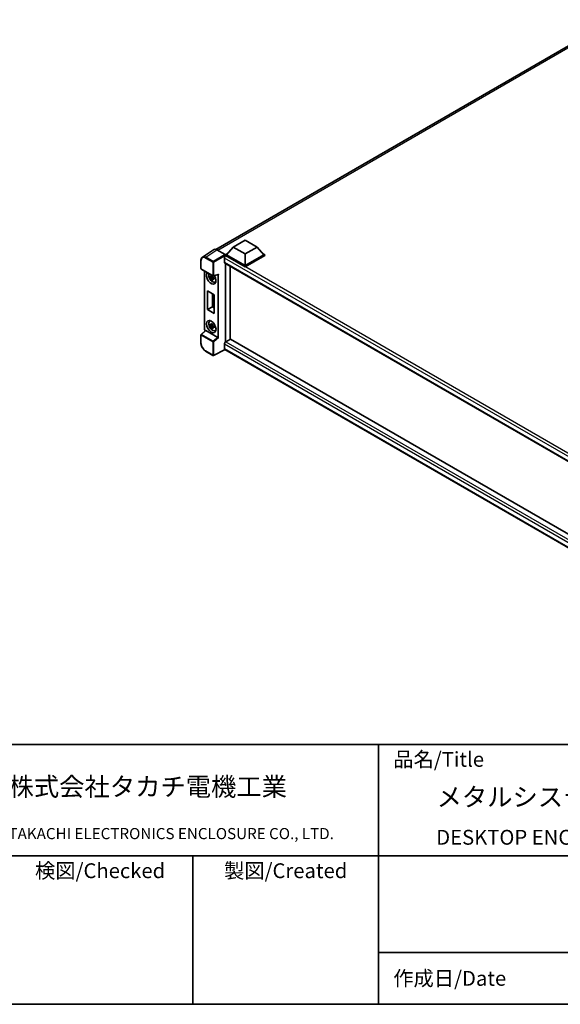
# Model space of a CAD drawing. Units: millimetres. Extents: x 0 to 11996, y 0 to 1686.
# Drawn here: x 710 to 929, y 0 to 398 of the extents above; entities that cross this region are included whole.
import ezdxf
from ezdxf.enums import TextEntityAlignment as Align

# ---------------------------------------------------------------- set-up
doc = ezdxf.new("R2010")
doc.units = ezdxf.units.MM
doc.header["$LTSCALE"] = 3
for name, color, linetype, lineweight in [('Border (ISO)', 7, 'Continuous', 35), ('Title (ISO)', 7, 'Continuous', 35), ('Visible (ISO)', 7, 'Continuous', 35), ('Visible Narrow (ISO)', 7, 'Continuous', 25)]:
    doc.layers.add(name, color=color, linetype=linetype, lineweight=lineweight)
doc.styles.add('Note Text (TK)', font='txt')
doc.styles.add('文字スタイル67', font='arial.ttf')

# ---------------------------------------------------------------- blocks, each defined once
blk = doc.blocks.new('図面枠 tk図枠')
at = {"layer": 'Border (ISO)'}
blk.add_line((14.5, 8), (405.5, 8), dxfattribs=at)
blk = doc.blocks.new('表題欄 tk表題欄')
at = {"layer": 'Title (ISO)'}
for p, q in [((74.71, 244.05), (255.71, 244.05)), ((149.71, 244.05), (149.71, 209.05)), ((74.71, 229.05), (230.71, 229.05)), ((124.71, 229.05), (124.71, 209.05)), ((149.71, 216.05), (230.71, 216.05)), ((255.71, 209.05), (74.71, 209.05))]:
    blk.add_line(p, q, dxfattribs=at)
at = {"layer": 'Title (ISO)', "color": 1, "char_height": 2, "line_spacing_factor": 1.5, "style": 'Note Text (TK)'}
for s, insert, attachment_point in [('\\fＭＳ Ｐゴシック|b0|i0;\\H2.0000;品名/Title', (151.71, 242.05), 4), ('\\fＭＳ Ｐゴシック|b0|i0;\\H2.0000;検図/Checked', (112.21, 227.05), 5), ('\\fＭＳ Ｐゴシック|b0|i0;\\H2.0000;製図/Created', (137.21, 227.05), 5), ('\\fＭＳ Ｐゴシック|b0|i0;\\H2.0000;作成日/Date', (151.71, 212.55), 4)]:
    blk.add_mtext(s, dxfattribs=dict(at, insert=insert, attachment_point=attachment_point))
at = {"layer": 'Title (ISO)', "color": 7, "attachment_point": 4, "line_spacing_factor": 1.5, "style": 'Note Text (TK)'}
for s, insert, char_height in [('株式会社タカチ電機工業', (99.87, 238.05), 2.5), ('\\fArial|b0|i0;\\H1.4986;TAKACHI ELECTRONICS ENCLOSURE CO., LTD.', (99.87, 232.05), 1.4986)]:
    blk.add_mtext(s, dxfattribs=dict(at, insert=insert, char_height=char_height))
at = {"layer": 'Title (ISO)', "color": 7}
for tag, p, height, style in [('<品名>_001', (157.54, 235.73), 2.5, 'Note Text (TK)'), ('<Title>_001', (157.49, 230.55), 2, '文字スタイル67'), ('<ページ_No.>_001', (237.95, 213.3), 2.5, 'Note Text (TK)'), ('<総ページ数>_001', (246.8, 213.3), 2.5, 'Note Text (TK)'), ('作成日_001', (175.62, 211.28), 2.5, 'Note Text (TK)')]:
    blk.add_attdef(tag, p, '', height=height, dxfattribs=dict(at, style=style))
at = {"layer": 'Title (ISO)', "color": 7, "style": 'Note Text (TK)'}
blk.add_attdef('<尺度>', text='', height=2.5, dxfattribs=at).set_placement((243.21, 223.55), align=Align.MIDDLE_CENTER)

msp = doc.modelspace()

# ---------------------------------------------------------------- linework, layer by layer
at = {"layer": 'Visible (ISO)'}
for p, q in [((789.234, 305.0684), (950.039, 397.9092)), ((796.323, 306.0152), (801.1441, 308.7987)), ((801.1441, 308.7987), (805.9653, 306.0152)), ((788.3168, 304.9643), (783.8409, 302.0061)), ((789.7264, 304.8579), (793.0061, 302.9644)), ((793.1988, 302.9422), (793.9932, 303.4008)), ((793.1988, 302.6304), (793.1988, 302.9422)), ((801.1441, 298.355), (793.1988, 302.9422)), ((793.1988, 302.6306), (793.1988, 302.5098)), ((793.2953, 302.5748), (793.1988, 302.6304)), ((801.1441, 298.0432), (793.1988, 302.6304)), ((796.323, 306.0152), (793.5845, 302.9422)), ((801.1441, 298.5776), (793.5845, 302.9422)), ((801.1441, 303.2317), (796.323, 306.0152)), ((805.9653, 306.0152), (801.1441, 303.2317)), ((801.1441, 303.2317), (801.1441, 298.5776)), ((808.7038, 302.9422), (801.1441, 298.5776)), ((809.0895, 302.9422), (801.1441, 298.355)), ((809.0895, 302.6304), (801.1441, 298.0432)), ((805.9653, 306.0152), (808.7038, 302.9422)), ((808.295, 303.4008), (809.0895, 302.9422)), ((809.0895, 302.6304), (809.0895, 302.9422)), ((783.2526, 297.3793), (783.2526, 300.6814)), ((792.7167, 301.5727), (792.7167, 299.9026)), ((792.8862, 299.5281), (944.7545, 211.8468)), ((793.1988, 299.3475), (793.1988, 267.6602)), ((783.389, 297.1432), (788.0795, 294.4351)), ((784.7281, 272.7342), (784.7281, 296.37)), ((788.2827, 294.4068), (790.1559, 294.8799)), ((795.1273, 298.2341), (795.1273, 268.7829)), ((801.1441, 298.0432), (801.1441, 298.355)), ((787.9816, 294.0246), (786.946, 293.807)), ((787.4451, 292.9425), (788.1514, 293.7306)), ((787.9426, 294.4444), (787.6673, 294.2854)), ((787.6673, 293.6471), (788.107, 293.901)), ((787.9816, 294.3044), (787.9816, 294.4231)), ((787.9816, 294.0246), (787.9816, 294.0844)), ((788.0575, 293.9808), (787.9816, 294.0246)), ((788.1514, 293.7306), (788.1514, 293.8182)), ((788.1514, 293.7306), (788.2032, 293.7007)), ((788.4954, 293.4869), (788.2201, 293.3279)), ((788.3937, 293.5907), (788.4965, 293.5313)), ((788.9365, 291.8645), (789.315, 292.0321)), ((785.9625, 288.3258), (788.6623, 286.7671)), ((785.9625, 280.7547), (785.9625, 288.3258)), ((787.9246, 287.193), (787.9246, 281.8875)), ((788.6623, 286.7671), (788.6623, 279.1959)), ((785.9625, 280.7547), (787.9246, 281.8875)), ((788.6623, 279.1959), (785.9625, 280.7547)), ((787.9246, 281.8875), (788.6623, 281.4616)), ((786.7581, 276.0416), (787.0925, 276.2857)), ((787.9426, 274.8485), (787.6673, 274.6895)), ((787.9816, 274.7085), (787.9816, 274.8272)), ((785.0488, 272.2889), (783.3401, 270.7072)), ((790.0138, 269.5084), (785.1987, 272.2884)), ((787.9816, 274.4287), (786.946, 274.211)), ((787.4451, 273.3466), (788.1514, 274.1347)), ((787.6673, 274.0512), (788.107, 274.3051)), ((787.9816, 274.4287), (787.9816, 274.4885)), ((788.0575, 274.3849), (787.9816, 274.4287)), ((788.1514, 274.1347), (788.1514, 274.2222)), ((788.1514, 274.1347), (788.2032, 274.1048)), ((788.4954, 273.8909), (788.2201, 273.732)), ((788.3937, 273.9948), (788.4965, 273.9354)), ((788.9365, 272.2686), (789.315, 272.4361)), ((783.2526, 267.205), (783.2526, 270.5071)), ((792.7167, 266.7231), (792.7167, 265.053)), ((795.2237, 268.8386), (793.2953, 267.7252)), ((795.2237, 268.8386), (944.7913, 182.4857)), ((788.0795, 262.2578), (785.1236, 263.9644)), ((793.0319, 264.5944), (788.3378, 262.25)), ((942.9302, 178.0505), (792.8862, 264.6785))]:
    msp.add_line(p, q, dxfattribs=at)
for centre, start, end in [((783.5254, 297.3793), 180, 240), ((788.2159, 294.6713), 240, 284.173003), ((783.5254, 270.5071), 132.789481, 180), ((788.2159, 262.494), 240, 296.538708)]:
    msp.add_arc(centre, 0.2727, start, end, dxfattribs=at)
for centre, major_axis, ratio, start_param, end_param in [((789.7288, 302.6284), (-1.3653, 2.3648), 0.5766475, 5.49839613, 6.31804944), ((793.2953, 301.9067), (-0.4091, -0.7086), 0.57735027, 3.92699082, 5.49778714), ((793.0059, 302.7417), (-0.1364, 0.2362), 0.5780539, 3.9275998, 5.49717816), ((793.2953, 300.2366), (-0.4091, -0.7086), 0.57735027, 5.49778714, 6.28318531), ((787.4134, 293.5005), (1.3636, -2.3619), 0.57735027, 3.29297256, 7.94489041), ((787.9148, 293.79), (-1.0913, 1.8901), 0.57735027, 0.35706869, 3.53279276), ((790.2117, 295.1753), (-0.2117, -0.2717), 0.63292033, 0.682393, 1.6388949), ((787.6801, 293.6545), (-0.4269, 0.7395), 0.57735027, 5.97330265, 6.59306797), ((787.6801, 293.6545), (-0.4269, 0.7395), 0.57735027, 1.26091366, 1.88067899), ((787.6801, 293.6545), (0.4269, -0.7395), 0.57735027, 1.26091366, 1.88067899), ((787.6801, 293.6545), (0.4269, -0.7395), 0.57735027, 5.97330265, 6.59306797), ((788.5705, 294.1686), (1.3636, -2.3619), 0.57735027, 5.62163033, 5.84503628), ((787.9148, 274.1941), (-1.0913, 1.8901), 0.57735027, 5.8919852, 9.81597807), ((788.5705, 274.5726), (1.3636, -2.3619), 0.57735027, 3.57974168, 3.80314763), ((787.6801, 274.0586), (-0.4269, 0.7395), 0.57735027, 5.97330265, 6.59306797), ((785.2004, 272.0576), (0.1328, -0.2448), 0.5718249, 2.39113693, 3.28641551), ((787.6801, 274.0586), (-0.4269, 0.7395), 0.57735027, 1.26091366, 1.88067899), ((787.6801, 274.0586), (0.4269, -0.7395), 0.57735027, 1.26091366, 1.88067899), ((787.6801, 274.0586), (0.4269, -0.7395), 0.57735027, 5.97330265, 6.59306797), ((788.5705, 274.5726), (1.3636, -2.3619), 0.57735027, 5.62163033, 5.84503628), ((790.0121, 269.2795), (0.1314, -0.2428), 0.58179756, 2.3573073, 2.38355232), ((790.2117, 269.444), (-0.2723, 0.1284), 0.11908075, 0.8415056, 2.37739535), ((793.2953, 267.0572), (-0.4091, -0.7086), 0.57735027, 3.92699082, 5.49778714), ((793.2953, 265.3871), (-0.4091, -0.7086), 0.57735027, 5.49778714, 6.28318531)]:
    msp.add_ellipse(centre, major_axis=major_axis, ratio=ratio, start_param=start_param, end_param=end_param, dxfattribs=at)
msp.add_ellipse((787.4134, 273.9046), major_axis=(1.3636, -2.3619), ratio=0.57735027, dxfattribs=at)
for points, knots in [([(783.2526, 300.6814), (783.2526, 300.7935), (783.2599, 300.9027), (783.2897, 301.1134), (783.3123, 301.2149), (783.3736, 301.4081), (783.4123, 301.4999), (783.5066, 301.6708), (783.5622, 301.7499), (783.6899, 301.8915), (783.762, 301.954), (783.8409, 302.0061)], [-0.784789176, -0.784789176, -0.784789176, -0.784789176, -0.634804167, -0.634804167, -0.484819157, -0.484819157, -0.334834148, -0.334834148, -0.184849139, -0.184849139, -0.03486413, -0.03486413, -0.03486413, -0.03486413]), ([(787.4037, 294.4339), (787.4066, 294.4584), (787.4097, 294.4829), (787.4227, 294.582), (787.4334, 294.6574), (787.4451, 294.7335)], [4.8174915459, 4.8174915459, 4.8174915459, 4.8174915459, 4.8321692807, 4.8321692807, 4.8765667973, 4.8765667973, 4.8765667973, 4.8765667973]), ([(787.4451, 294.7335), (787.5342, 294.6783), (787.6253, 294.6239), (787.7999, 294.5231), (787.8967, 294.469), (787.9979, 294.4143)], [4.331071921, 4.331071921, 4.331071921, 4.331071921, 4.398975087, 4.398975087, 4.466878254, 4.466878254, 4.466878254, 4.466878254]), ([(786.946, 293.807), (786.9371, 293.915), (786.933, 294.0226), (786.933, 294.2242), (786.9371, 294.3335), (786.946, 294.4453)], [4.331071921, 4.331071921, 4.331071921, 4.331071921, 4.398975087, 4.398975087, 4.466878254, 4.466878254, 4.466878254, 4.466878254]), ([(786.946, 294.4453), (786.9943, 294.4039), (787.0435, 294.3631), (787.11, 294.3098), (787.1266, 294.2967), (787.1433, 294.2836)], [4.4863158772, 4.4863158772, 4.4863158772, 4.4863158772, 4.5307133937, 4.5307133937, 4.5453911286, 4.5453911286, 4.5453911286, 4.5453911286]), ([(787.1433, 293.6452), (787.1266, 293.6583), (787.11, 293.6715), (787.0435, 293.7248), (786.9943, 293.7656), (786.946, 293.807)], [4.8174915459, 4.8174915459, 4.8174915459, 4.8174915459, 4.8321692807, 4.8321692807, 4.8765667973, 4.8765667973, 4.8765667973, 4.8765667973]), ([(787.4451, 292.9425), (787.4334, 293.0051), (787.4227, 293.068), (787.4097, 293.1523), (787.4066, 293.1732), (787.4037, 293.1942)], [4.4863158772, 4.4863158772, 4.4863158772, 4.4863158772, 4.5307133937, 4.5307133937, 4.5453911286, 4.5453911286, 4.5453911286, 4.5453911286]), ([(787.9979, 292.6233), (787.8967, 292.6715), (787.7999, 292.7226), (787.6253, 292.8234), (787.5342, 292.8808), (787.4451, 292.9425)], [4.331071921, 4.331071921, 4.331071921, 4.331071921, 4.398975087, 4.398975087, 4.466878254, 4.466878254, 4.466878254, 4.466878254]), ([(787.9979, 294.4143), (787.9862, 294.3382), (787.9755, 294.2629), (787.9626, 294.1637), (787.9595, 294.1392), (787.9565, 294.1147)], [4.4863158772, 4.4863158772, 4.4863158772, 4.4863158772, 4.5307133937, 4.5307133937, 4.5453911286, 4.5453911286, 4.5453911286, 4.5453911286]), ([(787.9565, 292.875), (787.9595, 292.854), (787.9626, 292.8331), (787.9755, 292.7489), (787.9862, 292.6859), (787.9979, 292.6233)], [4.8174915459, 4.8174915459, 4.8174915459, 4.8174915459, 4.8321692807, 4.8321692807, 4.8765667973, 4.8765667973, 4.8765667973, 4.8765667973]), ([(788.2169, 293.6637), (788.2395, 293.6541), (788.2623, 293.6445), (788.3547, 293.6061), (788.4253, 293.5777), (788.497, 293.5498)], [4.8174915459, 4.8174915459, 4.8174915459, 4.8174915459, 4.8321692807, 4.8321692807, 4.8765667973, 4.8765667973, 4.8765667973, 4.8765667973]), ([(788.497, 292.9115), (788.4253, 292.9394), (788.3547, 292.9678), (788.2623, 293.0062), (788.2395, 293.0157), (788.2169, 293.0254)], [4.4863158772, 4.4863158772, 4.4863158772, 4.4863158772, 4.5307133937, 4.5307133937, 4.5453911286, 4.5453911286, 4.5453911286, 4.5453911286]), ([(788.497, 293.5498), (788.4938, 293.4348), (788.4923, 293.324), (788.4923, 293.1223), (788.4938, 293.0163), (788.497, 292.9115)], [4.331071921, 4.331071921, 4.331071921, 4.331071921, 4.398975087, 4.398975087, 4.466878254, 4.466878254, 4.466878254, 4.466878254]), ([(786.946, 274.211), (786.9371, 274.3191), (786.933, 274.4267), (786.933, 274.6283), (786.9371, 274.7376), (786.946, 274.8494)], [4.331071921, 4.331071921, 4.331071921, 4.331071921, 4.398975087, 4.398975087, 4.466878254, 4.466878254, 4.466878254, 4.466878254]), ([(786.946, 274.8494), (786.9943, 274.808), (787.0435, 274.7672), (787.11, 274.7139), (787.1266, 274.7007), (787.1433, 274.6877)], [4.4863158772, 4.4863158772, 4.4863158772, 4.4863158772, 4.5307133937, 4.5307133937, 4.5453911286, 4.5453911286, 4.5453911286, 4.5453911286]), ([(787.4037, 274.838), (787.4066, 274.8624), (787.4097, 274.887), (787.4227, 274.9861), (787.4334, 275.0615), (787.4451, 275.1375)], [4.8174915459, 4.8174915459, 4.8174915459, 4.8174915459, 4.8321692807, 4.8321692807, 4.8765667973, 4.8765667973, 4.8765667973, 4.8765667973]), ([(787.4451, 275.1375), (787.5342, 275.0824), (787.6253, 275.028), (787.7999, 274.9272), (787.8967, 274.8731), (787.9979, 274.8184)], [4.331071921, 4.331071921, 4.331071921, 4.331071921, 4.398975087, 4.398975087, 4.466878254, 4.466878254, 4.466878254, 4.466878254]), ([(787.9979, 274.8184), (787.9862, 274.7423), (787.9755, 274.6669), (787.9626, 274.5678), (787.9595, 274.5433), (787.9565, 274.5188)], [4.4863158772, 4.4863158772, 4.4863158772, 4.4863158772, 4.5307133937, 4.5307133937, 4.5453911286, 4.5453911286, 4.5453911286, 4.5453911286]), ([(784.9758, 272.2214), (784.9655, 272.23), (784.9555, 272.239), (784.9128, 272.2797), (784.8834, 272.3142), (784.8314, 272.3878), (784.8089, 272.4269), (784.7711, 272.5088), (784.7559, 272.5515), (784.7344, 272.6402), (784.7281, 272.6862), (784.7281, 272.7342)], [-0.56275836, -0.56275836, -0.56275836, -0.56275836, -0.47087351, -0.47087351, -0.15695784, -0.15695784, 0.15695784, 0.15695784, 0.47087351, 0.47087351, 0.78478918, 0.78478918, 0.78478918, 0.78478918]), ([(787.1433, 274.0493), (787.1266, 274.0624), (787.11, 274.0756), (787.0435, 274.1289), (786.9943, 274.1696), (786.946, 274.211)], [4.8174915459, 4.8174915459, 4.8174915459, 4.8174915459, 4.8321692807, 4.8321692807, 4.8765667973, 4.8765667973, 4.8765667973, 4.8765667973]), ([(787.4451, 273.3466), (787.4334, 273.4091), (787.4227, 273.4721), (787.4097, 273.5563), (787.4066, 273.5773), (787.4037, 273.5983)], [4.4863158772, 4.4863158772, 4.4863158772, 4.4863158772, 4.5307133937, 4.5307133937, 4.5453911286, 4.5453911286, 4.5453911286, 4.5453911286]), ([(787.9979, 273.0274), (787.8967, 273.0756), (787.7999, 273.1267), (787.6253, 273.2275), (787.5342, 273.2849), (787.4451, 273.3466)], [4.331071921, 4.331071921, 4.331071921, 4.331071921, 4.398975087, 4.398975087, 4.466878254, 4.466878254, 4.466878254, 4.466878254]), ([(787.9565, 273.2791), (787.9595, 273.2581), (787.9626, 273.2372), (787.9755, 273.153), (787.9862, 273.09), (787.9979, 273.0274)], [4.8174915459, 4.8174915459, 4.8174915459, 4.8174915459, 4.8321692807, 4.8321692807, 4.8765667973, 4.8765667973, 4.8765667973, 4.8765667973]), ([(788.2169, 274.0678), (788.2395, 274.0582), (788.2623, 274.0486), (788.3547, 274.0102), (788.4253, 273.9818), (788.497, 273.9539)], [4.8174915459, 4.8174915459, 4.8174915459, 4.8174915459, 4.8321692807, 4.8321692807, 4.8765667973, 4.8765667973, 4.8765667973, 4.8765667973]), ([(788.497, 273.3156), (788.4253, 273.3435), (788.3547, 273.3719), (788.2623, 273.4102), (788.2395, 273.4198), (788.2169, 273.4295)], [4.4863158772, 4.4863158772, 4.4863158772, 4.4863158772, 4.5307133937, 4.5307133937, 4.5453911286, 4.5453911286, 4.5453911286, 4.5453911286]), ([(788.497, 273.9539), (788.4938, 273.8389), (788.4923, 273.728), (788.4923, 273.5264), (788.4938, 273.4204), (788.497, 273.3156)], [4.331071921, 4.331071921, 4.331071921, 4.331071921, 4.398975087, 4.398975087, 4.466878254, 4.466878254, 4.466878254, 4.466878254]), ([(785.1236, 263.9644), (785.022, 264.0231), (784.9217, 264.0902), (784.7252, 264.2396), (784.629, 264.3218), (784.4424, 264.4996), (784.352, 264.595), (784.1786, 264.797), (784.0957, 264.9036), (783.9391, 265.1254), (783.8654, 265.2406), (783.7288, 265.4773), (783.6658, 265.5988), (783.552, 265.8453), (783.5012, 265.9704), (783.4129, 266.2215), (783.3755, 266.3475), (783.3148, 266.598), (783.2917, 266.7224), (783.2606, 266.9673), (783.2526, 267.0877), (783.2526, 267.205)], [-0.78478918, -0.78478918, -0.78478918, -0.78478918, -0.62783134, -0.62783134, -0.47087351, -0.47087351, -0.31391567, -0.31391567, -0.15695784, -0.15695784, 0, 0, 0.15695784, 0.15695784, 0.31391567, 0.31391567, 0.47087351, 0.47087351, 0.62783134, 0.62783134, 0.78478918, 0.78478918, 0.78478918, 0.78478918])]:
    msp.add_open_spline(points, degree=3, knots=knots, dxfattribs=at)
for points, weights in [([(787.6673, 294.2854), (787.4753, 294.2928), (787.1433, 294.2836)], [1.35956394726, 1.22656475141, 1.03074466748]), ([(787.1433, 293.6452), (787.4753, 293.6544), (787.6673, 293.6471)], [1.03074466748, 1.22656475141, 1.35956394726]), ([(787.4037, 294.4339), (787.5777, 294.3519), (787.6673, 294.2854)], [1.03074466748, 1.22656475141, 1.35956394726]), ([(787.6673, 293.6471), (787.5777, 293.4772), (787.4037, 293.1942)], [1.35956394726, 1.22656475141, 1.03074466748]), ([(787.9565, 292.875), (788.1305, 293.158), (788.2201, 293.3279)], [1.03074466748, 1.22656475141, 1.35956394726]), ([(788.2201, 293.3279), (788.2328, 293.2171), (788.2169, 293.0254)], [1.35956394726, 1.22656475141, 1.03074466748]), ([(787.6673, 274.6895), (787.4753, 274.6969), (787.1433, 274.6877)], [1.35956394726, 1.22656475141, 1.03074466748]), ([(787.4037, 274.838), (787.5777, 274.756), (787.6673, 274.6895)], [1.03074466748, 1.22656475141, 1.35956394726]), ([(787.1433, 274.0493), (787.4753, 274.0585), (787.6673, 274.0512)], [1.03074466748, 1.22656475141, 1.35956394726]), ([(787.6673, 274.0512), (787.5777, 273.8813), (787.4037, 273.5983)], [1.35956394726, 1.22656475141, 1.03074466748]), ([(787.9565, 273.2791), (788.1305, 273.5621), (788.2201, 273.732)], [1.03074466748, 1.22656475141, 1.35956394726]), ([(788.2201, 273.732), (788.2328, 273.6212), (788.2169, 273.4295)], [1.35956394726, 1.22656475141, 1.03074466748])]:
    msp.add_rational_spline(points, weights, degree=2, dxfattribs=at)
at = {"layer": 'Visible Narrow (ISO)'}
for p, q in [((950.9479, 397.6038), (790.0169, 304.6902)), ((785.2532, 301.9015), (789.7264, 304.8579)), ((793.0061, 302.9644), (788.2092, 300.1949)), ((788.4019, 299.8611), (793.1988, 302.6306)), ((947.3803, 213.6138), (793.2953, 302.5748)), ((783.3325, 297.268), (783.3325, 300.5701)), ((785.0671, 301.5715), (788.0231, 299.8649)), ((788.2092, 300.1949), (785.2532, 301.9015)), ((788.0231, 299.8649), (788.0231, 294.5599)), ((788.4019, 294.5561), (788.4019, 299.8611)), ((946.3267, 212.8859), (792.7167, 301.5727)), ((792.7167, 299.9026), (944.978, 211.9945)), ((788.0231, 294.5599), (783.3325, 297.268)), ((784.8079, 272.6229), (784.8079, 296.3239)), ((788.4019, 294.5561), (790.3977, 295.0601)), ((790.0189, 294.8453), (790.0189, 269.5054)), ((790.3977, 269.3288), (790.3977, 295.0601)), ((783.4775, 270.6951), (785.1987, 272.2884)), ((788.168, 267.9871), (783.4775, 270.6951)), ((785.0304, 272.2719), (785.0007, 272.2891)), ((783.3325, 270.3957), (788.0231, 267.6876)), ((783.3325, 267.0937), (783.3325, 270.3957)), ((788.0231, 267.6876), (788.0231, 262.3827)), ((790.0138, 269.5084), (788.168, 267.9871)), ((790.3977, 269.3288), (788.4019, 267.6838)), ((788.4019, 262.3788), (788.4019, 267.6838)), ((943.9688, 179.3977), (792.7167, 266.7231)), ((793.2953, 267.7252), (944.7913, 180.2589)), ((788.0231, 262.3827), (785.0671, 264.0893)), ((792.942, 264.6463), (788.4019, 262.3788)), ((792.7167, 265.053), (942.9304, 178.3271))]:
    msp.add_line(p, q, dxfattribs=at)
for centre, major_axis, ratio, start_param, end_param in [((783.5254, 300.6814), (-0.2727, 0), 0.57735027, 0, 0.78539816), ((785.0692, 299.5649), (-1.2288, 2.1283), 0.5766475, 5.49839613, 7.06797448), ((785.262, 299.6763), (-1.3792, 2.3559), 0.57677384, 5.49491862, 6.31457193), ((785.2599, 301.6829), (0.1364, 0.2362), 0.57735027, 0.82030475, 2.35619449), ((788.2159, 299.9762), (0.1364, 0.2362), 0.57735027, 0.82030475, 2.35619449), ((788.2159, 299.9762), (-0.2727, 0), 0.57735027, 0.78539816, 2.32128791), ((788.2159, 299.9762), (-0.1364, 0.2362), 0.53637355, 3.9275998, 5.49717816), ((783.5254, 297.3793), (-0.2727, 0), 0.57735027, 0, 0.78539816), ((783.5254, 297.3793), (-0.1364, -0.2362), 0.57735027, 5.49778714, 6.28318531), ((788.2159, 294.6713), (-0.1364, -0.2362), 0.57735027, 5.49778714, 6.28318531), ((788.2159, 294.6713), (0.2727, 0), 0.57735027, 3.92699082, 5.46288056), ((788.2159, 294.6713), (0.0668, -0.2644), 0.68265399, 0, 0.9565019), ((783.5254, 270.5071), (-0.1364, -0.2362), 0.57735027, 4.17779463, 5.49778714), ((783.5254, 270.5071), (-0.1853, 0.2001), 0.43528024, 5.38790672, 6.28318531), ((785.0008, 272.7342), (-0.2727, 0), 0.57735027, 0, 0.78539816), ((785.0009, 272.5117), (-0.1364, 0.2362), 0.5780539, 0.78600715, 2.3555855), ((785.1935, 272.4004), (-0.1364, -0.2362), 0.57735027, 5.49778714, 5.69403221), ((783.5254, 270.5071), (-0.2727, 0), 0.57735027, 0, 0.78539816), ((783.5254, 267.205), (-0.2727, 0), 0.57735027, 0, 0.78539816), ((785.0692, 266.0934), (-1.2273, 2.1257), 0.5780539, 0.78600715, 2.3555855), ((788.2159, 267.799), (0.1364, 0.2362), 0.57735027, 1.03620198, 2.35619449), ((788.2159, 267.799), (-0.2727, 0), 0.57735027, 0.78539816, 2.32128791), ((788.2159, 267.799), (-0.1735, 0.2105), 0.39624112, 3.84968252, 5.41181729), ((785.2599, 264.2006), (-0.1364, -0.2362), 0.57735027, 5.49778714, 6.28318531), ((788.2159, 262.494), (0.2727, 0), 0.57735027, 3.92699082, 5.46288056), ((788.2159, 262.494), (-0.1364, -0.2362), 0.57735027, 5.49778714, 6.28318531), ((788.2159, 262.494), (0.1219, -0.244), 0.5766475, 0, 0.81965331)]:
    msp.add_ellipse(centre, major_axis=major_axis, ratio=ratio, start_param=start_param, end_param=end_param, dxfattribs=at)

# ---------------------------------------------------------------- block references
at = {"xscale": 3, "yscale": 3, "zscale": 3}
msp.add_blockref('図面枠 tk図枠', (-43.5, -24), dxfattribs=at)
ref = msp.add_blockref('表題欄 tk表題欄', (405.8735, -627.1582), dxfattribs=dict(xscale=3, yscale=3, zscale=3))
ref.add_attrib('<品名>_001', 'メタルシステムケース', (878.4886, 80.0369), dxfattribs={"layer": 'Title (ISO)', "color": 7, "height": 7.5, "style": 'Note Text (TK)'})
ref.add_attrib('<Title>_001', 'DESKTOP ENCLOSURE', (878.3533, 64.498), dxfattribs={"layer": 'Title (ISO)', "color": 7, "height": 6, "style": '文字スタイル67'})

doc.saveas('drawing.dxf')
